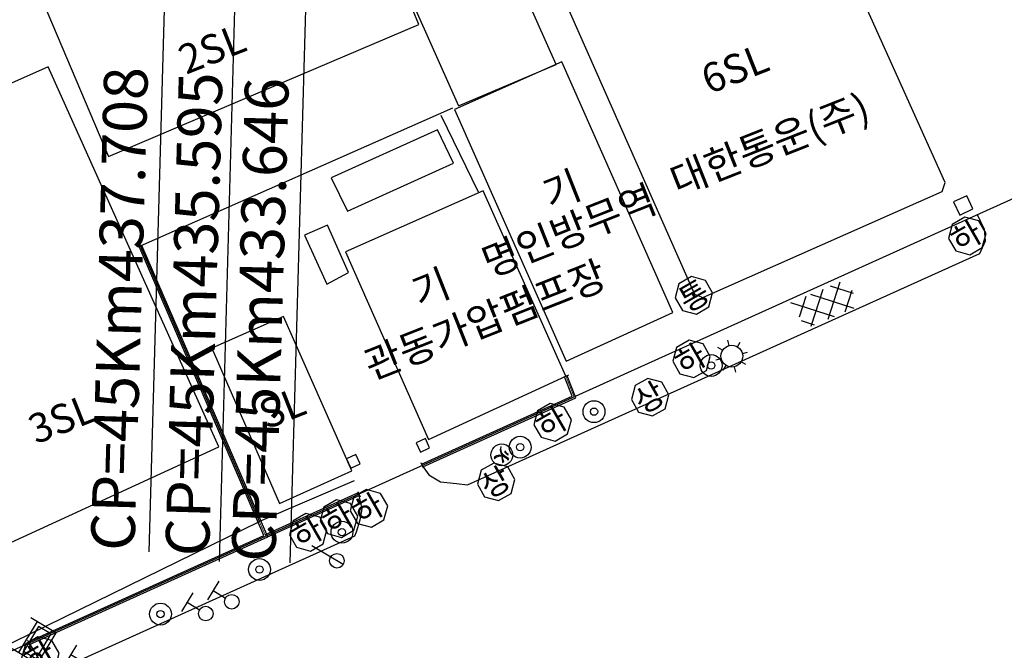
# Model space of a CAD drawing. Extents: x -11 to 947, y -6 to 617.
# Drawn here: x 238 to 306, y 426 to 469 of the extents above; entities that cross this region are included whole.
import ezdxf
from ezdxf.enums import TextEntityAlignment as Align

# ---------------------------------------------------------------- set-up
doc = ezdxf.new("R2010")
doc.units = 0
doc.header["$LTSCALE"] = 10
doc.linetypes.add('AAC006', pattern=[9.5, 6, -0.5, 0.5, -1.5, 0.5, -0.5])
for name, color, linetype in [('A-ANNO-TEXT', 9, 'CONTINUOUS'), ('A-P-LINE01', 9, 'CONTINUOUS'), ('AA200', 9, 'CONTINUOUS'), ('AAC001', 9, 'CONTINUOUS'), ('AAC006', 9, 'AAC006'), ('AD0022', 9, 'CONTINUOUS'), ('AE141', 30, 'CONTINUOUS'), ('AE170', 80, 'CONTINUOUS'), ('AE310', 9, 'CONTINUOUS'), ('AEC004', 9, 'CONTINUOUS'), ('AEE001', 9, 'CONTINUOUS'), ('AZ001', 10, 'CONTINUOUS'), ('AZB013', 9, 'CONTINUOUS'), ('AZB014', 130, 'CONTINUOUS'), ('AZB015', 210, 'CONTINUOUS'), ('ZC001', 9, 'CONTINUOUS')]:
    doc.layers.add(name, color=color, linetype=linetype)
doc.styles.add('SIMPLEX', font='GulimChe.ttf')
doc.styles.add('표준1', font='GulimChe.ttf', dxfattribs={"width": 0.95})

# ---------------------------------------------------------------- blocks, each defined once
blk = doc.blocks.new('AEE001')
at = {"layer": 'AEE001', "flags": 128}
for points in [[(0, 0), (0, 1)], [(-0.75, 0), (0.75, 0)]]:
    blk.add_lwpolyline(points, dxfattribs=at)
at = {"layer": 'AEE001'}
blk.add_circle((0, 1.5), 0.5, dxfattribs=at)
blk = doc.blocks.new('AE310')
at = {"layer": 'AE310'}
for p, q in [((-1.25, 0.75), (1.25, 0.75)), ((-1.25, 0.75), (-1.25, -1.25)), ((1.25, 0.75), (1.25, -1.25)), ((-1, 0.5), (1, 0.5)), ((-1, 0.5), (-1, -0.5)), ((1, 0.5), (1, -0.5)), ((-1, -0.5), (1, -0.5)), ((-1.25, -0.75), (1.25, -0.75))]:
    blk.add_line(p, q, dxfattribs=at)
blk = doc.blocks.new('AZ001')
at = {"layer": 'AZ001'}
for p, q in [((-0.296, 0.112), (-0.355, 0.042)), ((-0.315, 0.012), (-0.295, 0.022)), ((-0.267, 0.183), (-0.296, 0.112)), ((-0.295, 0.022), (-0.265, 0.053)), ((-0.238, 0.333), (-0.267, 0.183)), ((-0.265, 0.053), (-0.236, 0.123)), ((-0.208, 0.333), (-0.238, 0.333)), ((-0.236, 0.123), (-0.208, 0.273)), ((-0.208, 0.273), (-0.208, 0.333)), ((-0.046, 0.055), (-0.074, -0.056)), ((-0.027, 0.185), (-0.046, 0.055)), ((-0.03, 0.515), (-0.019, 0.445)), ((0.07, 0.506), (-0.03, 0.515)), ((-0.019, 0.445), (-0.027, 0.185)), ((-0.014, -0.055), (0.014, 0.055)), ((0.014, 0.055), (0.024, 0.055)), ((0.024, 0.055), (0.045, -0.025)), ((0.033, 0.195), (0.041, 0.445)), ((0.044, 0.115), (0.033, 0.195)), ((0.041, 0.445), (0.071, 0.466)), ((0.064, 0.056), (0.044, 0.115)), ((0.074, 0.056), (0.064, 0.056)), ((0.09, 0.486), (0.07, 0.506)), ((0.071, 0.466), (0.09, 0.486)), ((0.114, 0.086), (0.074, 0.056)), ((0.075, 0.026), (0.154, 0.066)), ((0.075, 0.006), (0.075, 0.026)), ((0.146, -0.114), (0.075, 0.006)), ((0.233, 0.187), (0.114, 0.086)), ((0.154, 0.066), (0.274, 0.158)), ((0.273, 0.258), (0.233, 0.187)), ((0.322, 0.328), (0.273, 0.258)), ((0.274, 0.158), (0.363, 0.258)), ((0.382, 0.309), (0.322, 0.328)), ((0.363, 0.258), (0.403, 0.259)), ((0.422, 0.279), (0.382, 0.309)), ((0.403, 0.259), (0.423, 0.269)), ((0.423, 0.269), (0.422, 0.279)), ((-0.302, -0.298), (-0.452, -0.369)), ((-0.352, -0.368), (-0.232, -0.307)), ((-0.223, -0.237), (-0.302, -0.298)), ((-0.232, -0.307), (-0.143, -0.236)), ((-0.144, -0.156), (-0.223, -0.237)), ((-0.074, -0.056), (-0.144, -0.156)), ((-0.143, -0.236), (-0.064, -0.146)), ((-0.064, -0.146), (-0.014, -0.055)), ((0.045, -0.025), (0.096, -0.134)), ((0.096, -0.134), (0.167, -0.223)), ((0.237, -0.203), (0.146, -0.114)), ((0.167, -0.223), (0.248, -0.303)), ((0.348, -0.282), (0.237, -0.203)), ((0.248, -0.303), (0.389, -0.391)), ((0.418, -0.311), (0.348, -0.282)), ((0.389, -0.391), (0.399, -0.391)), ((0.399, -0.391), (0.428, -0.361)), ((0.488, -0.32), (0.418, -0.311)), ((0.428, -0.361), (0.478, -0.351)), ((0.478, -0.351), (0.488, -0.32))]:
    blk.add_line(p, q, dxfattribs=at)
blk.add_circle((0.015, -0.035), 0.75, dxfattribs=at)

msp = doc.modelspace()

# ---------------------------------------------------------------- linework, layer by layer
at = {"layer": 'A-ANNO-TEXT'}
for p, q in [((253.494, 494.867), (251.726, 432.032)), ((248.107, 474.986), (246.917, 432.69)), ((257.786, 474.714), (256.583, 431.944))]:
    msp.add_line(p, q, dxfattribs=at)
at = {"layer": 'A-P-LINE01'}
for p, q in [((246.513, 453.751), (246.146, 453.593)), ((246.513, 453.751), (246.146, 453.593)), ((246.245, 453.853), (246.414, 453.491)), ((246.245, 453.853), (246.414, 453.491)), ((246.247, 453.854), (246.412, 453.49)), ((246.247, 453.854), (246.412, 453.49)), ((293.162, 450.697), (292.34, 448.143)), ((294.326, 451.18), (293.506, 448.633)), ((295.263, 450.413), (293.694, 450.918)), ((291.998, 450.214), (291.536, 448.779)), ((295.308, 449.39), (292.326, 450.35)), ((295.151, 450.608), (294.673, 449.123)), ((293.949, 448.819), (290.957, 449.782)), ((292.589, 448.248), (291.684, 448.54)), ((275.711, 444.808), (275.339, 444.66)), ((275.711, 444.808), (275.339, 444.66)), ((265.749, 438.428), (265.584, 438.792)), ((265.749, 438.428), (265.584, 438.792)), ((261.238, 436.824), (261.408, 436.462)), ((261.238, 436.824), (261.408, 436.462)), ((238.77, 426.245), (238.605, 426.61)), ((238.77, 426.245), (238.605, 426.61))]:
    msp.add_line(p, q, dxfattribs=at)
for points in [[(268.15, 463.293), (274.865, 466.129), (267.563, 482.506), (260.669, 480.07), (268.15, 463.293)], [(244.143, 459.818), (265.438, 468.858), (261.107, 479.268), (239.646, 470.376), (244.143, 459.818)], [(284.344, 450.376), (284.921, 450.132), (301.341, 457.409), (301.552, 458.029), (293.432, 476.069), (292.932, 476.324), (282.084, 471.675), (278.835, 478.674), (273.001, 476.018), (284.344, 450.376)], [(275.549, 445.76), (282.87, 449.117), (275.246, 466.296), (267.892, 463.04), (275.549, 445.76)], [(209.155, 413.113), (231.828, 423.177), (229.109, 429.505), (251.709, 439.894), (240.006, 465.964), (227.809, 460.552), (233.942, 446.997), (208.215, 435.611), (208.057, 436.045), (200.715, 432.712), (209.155, 413.113)], [(260.532, 456.061), (267.812, 459.349), (266.713, 461.649), (259.414, 458.349), (260.532, 456.061)], [(266.098, 440.406), (275.525, 444.734), (269.845, 457.455), (260.403, 453.276), (266.098, 440.406)], [(259.125, 451.045), (260.616, 451.85), (259.159, 455.103), (257.579, 454.422), (259.125, 451.045)], [(238.646, 426.519), (254.8, 433.808), (246.238, 453.632)], [(238.646, 426.519), (254.8, 433.808), (246.238, 453.632)], [(238.729, 426.336), (255.062, 433.707), (246.421, 453.711)], [(238.729, 426.336), (255.062, 433.707), (246.421, 453.711)], [(255.871, 436.012), (260.827, 438.239), (256.153, 448.834), (251.236, 446.652), (255.871, 436.012)], [(265.626, 438.701), (275.96, 443.364), (275.432, 444.697)], [(265.626, 438.701), (275.96, 443.364), (275.432, 444.697)], [(265.708, 438.519), (276.217, 443.26), (275.618, 444.771)], [(265.708, 438.519), (276.217, 443.26), (275.618, 444.771)], [(261.282, 436.734), (254.89, 433.848)], [(261.282, 436.734), (254.89, 433.848)], [(261.364, 436.552), (254.972, 433.666)], [(261.364, 436.552), (254.972, 433.666)]]:
    msp.add_lwpolyline(points, dxfattribs=at)
at = {"layer": 'A-P-LINE01', "ltscale": 3, "const_width": 0.05}
for points in [[(238.687, 426.427), (254.931, 433.757), (246.329, 453.672)], [(238.687, 426.427), (254.931, 433.757), (246.329, 453.672)], [(265.667, 438.61), (276.089, 443.312), (275.525, 444.734)], [(265.667, 438.61), (276.089, 443.312), (275.525, 444.734)], [(261.323, 436.643), (254.931, 433.757)], [(261.323, 436.643), (254.931, 433.757)]]:
    msp.add_lwpolyline(points, dxfattribs=at)
at = {"layer": 'AA200', "color": 8}
for p, q in [((303.036, 457.121), (302.123, 456.691)), ((303.457, 456.212), (303.036, 457.121)), ((302.123, 456.691), (302.548, 455.791)), ((302.548, 455.791), (303.457, 456.212)), ((265.895, 440.458), (265.253, 440.168)), ((265.253, 440.168), (265.543, 439.526)), ((266.176, 439.821), (265.895, 440.458)), ((261.111, 439.365), (260.468, 439.076)), ((261.4, 438.723), (261.111, 439.365)), ((265.543, 439.526), (266.176, 439.821)), ((260.468, 439.076), (260.758, 438.433)), ((260.758, 438.433), (261.4, 438.723))]:
    msp.add_line(p, q, dxfattribs=at)
at = {"layer": 'AAC001', "color": 8}
for points in [[(261.007, 437.57), (254.497, 434.762), (246.329, 453.672), (267.776, 463.157)], [(266.95, 462.64), (269.512, 457.387)]]:
    msp.add_lwpolyline(points, dxfattribs=at)
at = {"layer": 'AAC006', "color": 8}
msp.add_lwpolyline([(233.135, 424.315), (254.497, 434.762)], dxfattribs=at)
at = {"layer": 'AD0022', "color": 8}
for points in [[(334.455, 469.67), (209.148, 413.082), (178.313, 484.679), (178.56, 485.359), (179.176, 486.166), (180.237, 486.916), (181.451, 487.514), (198.353, 495.82), (209.408, 501.7), (214.772, 504.487), (271.003, 527.14), (273.862, 525.529)], [(265.667, 438.61), (266.117, 437.964), (266.913, 437.483), (268.026, 437.371), (268.785, 437.274), (303.943, 453.149), (304.323, 454.03), (304.25, 454.798), (303.766, 455.815)], [(238.687, 426.427), (239.29, 425.433), (240.152, 424.771), (240.601, 424.547), (261.04, 433.776), (261.147, 434.05), (261.407, 434.886), (261.543, 435.634), (261.323, 436.643)]]:
    msp.add_lwpolyline(points, dxfattribs=at)
at = {"layer": 'AE141', "color": 8}
for p, q in [((286.278, 446.518), (285.961, 446.709)), ((286.731, 446.843), (286.643, 447.203)), ((287.291, 446.761), (287.482, 447.077)), ((285.82, 445.855), (286.18, 445.943)), ((287.636, 446.302), (287.999, 446.392)), ((286.322, 445.156), (286.515, 445.477)), ((287.18, 445.024), (287.09, 445.387)), ((287.876, 445.539), (287.555, 445.732))]:
    msp.add_line(p, q, dxfattribs=at)
msp.add_circle((286.91, 446.115), 0.75, dxfattribs=at)
at = {"layer": 'AE170', "color": 8}
for centre, radius in [((285.495, 445.474), 0.75), ((285.495, 445.474), 0.25), ((277.457, 442.305), 0.75), ((277.457, 442.305), 0.25), ((272.385, 439.866), 0.75), ((272.385, 439.866), 0.25), ((260.159, 434.04), 0.75), ((260.159, 434.04), 0.25), ((254.498, 431.478), 0.75), ((254.498, 431.478), 0.25), ((247.708, 428.419), 0.75), ((247.708, 428.419), 0.25)]:
    msp.add_circle(centre, radius, dxfattribs=at)
at = {"layer": 'AEC004', "color": 8, "flags": 128}
msp.add_lwpolyline([(260.241, 431.817), (258.102, 433.11)], dxfattribs=at)
at = {"layer": 'AEC004', "color": 8}
msp.add_circle((259.813, 432.075), 0.5, dxfattribs=at)
at = {"layer": 'AZB013', "color": 8}
for points in [[(302.038, 455.152), (301.78, 454.192), (302.276, 453.331), (303.236, 453.072), (304.097, 453.568), (304.356, 454.528), (303.86, 455.389), (302.9, 455.648)], [(283.114, 446.718), (282.855, 445.759), (283.351, 444.897), (284.311, 444.638), (285.173, 445.134), (285.431, 446.094), (284.935, 446.956), (283.976, 447.214)], [(273.583, 442.369), (273.324, 441.409), (273.82, 440.547), (274.78, 440.289), (275.642, 440.785), (275.9, 441.744), (275.404, 442.606), (274.444, 442.865)], [(260.983, 436.46), (260.724, 435.5), (261.22, 434.638), (262.18, 434.379), (263.041, 434.875), (263.3, 435.835), (262.804, 436.697), (261.844, 436.955)], [(258.922, 435.762), (258.664, 434.802), (259.16, 433.94), (260.119, 433.682), (260.981, 434.178), (261.24, 435.138), (260.744, 435.999), (259.784, 436.258)], [(256.808, 434.822), (256.55, 433.862), (257.046, 433.001), (258.006, 432.742), (258.867, 433.238), (259.126, 434.198), (258.63, 435.059), (257.67, 435.318)], [(238.436, 426.364), (238.178, 425.404), (238.674, 424.543), (239.634, 424.284), (240.495, 424.78), (240.754, 425.74), (240.258, 426.602), (239.298, 426.86)]]:
    msp.add_lwpolyline(points, close=True, dxfattribs=at)
at = {"layer": 'AZB014', "color": 8}
for points in [[(280.282, 444.093), (280.024, 443.134), (280.519, 442.272), (281.479, 442.013), (282.341, 442.509), (282.6, 443.469), (282.104, 444.331), (281.144, 444.589)], [(269.713, 438.282), (269.455, 437.322), (269.951, 436.46), (270.91, 436.202), (271.772, 436.698), (272.031, 437.658), (271.535, 438.519), (270.575, 438.778)]]:
    msp.add_lwpolyline(points, close=True, dxfattribs=at)
at = {"layer": 'AZB015', "color": 8}
msp.add_lwpolyline([(283.281, 451.076), (283.022, 450.116), (283.518, 449.254), (284.478, 448.996), (285.339, 449.492), (285.598, 450.452), (285.102, 451.313), (284.142, 451.572)], close=True, dxfattribs=at)

# ---------------------------------------------------------------- block references
at = {"layer": 'AE310', "color": 8, "rotation": 238.8559795196074}
msp.add_blockref('AE310', (239.242, 426.455), dxfattribs=at)
at = {"layer": 'AEE001', "color": 8, "rotation": 238.8559795196074}
for p in [(251.314, 430.037), (249.532, 429.233), (241.563, 425.636)]:
    msp.add_blockref('AEE001', p, dxfattribs=at)
at = {"layer": 'AZ001', "color": 8, "rotation": 238.8559795196074}
msp.add_blockref('AZ001', (271.162, 439.332), dxfattribs=at)

# ---------------------------------------------------------------- texts
at = {"layer": 'A-ANNO-TEXT', "style": 'SIMPLEX'}
for s, p in [('CP=45Km437.708', (245.917, 432.718)), ('CP=45Km435.595', (251.034, 432.344)), ('CP=45Km433.646', (255.583, 431.972))]:
    msp.add_text(s, height=3, rotation=88.38869, dxfattribs=at).set_placement(p)
at = {"layer": 'AZB013', "color": 8, "style": '표준1'}
for p in [(303.396, 453.657), (284.472, 445.223), (274.94, 440.874), (262.34, 434.964), (260.28, 434.267), (258.166, 433.327), (239.794, 424.869)]:
    msp.add_text('하', height=1.576, rotation=29.92119, dxfattribs=at).set_placement(p, align=Align.CENTER)
at = {"layer": 'AZB014', "color": 8, "style": '표준1'}
for p in [(281.64, 442.598), (271.071, 436.787)]:
    msp.add_text('상', height=1.576, rotation=29.92119, dxfattribs=at).set_placement(p, align=Align.CENTER)
at = {"layer": 'AZB015', "color": 8, "style": '표준1'}
msp.add_text('통', height=1.576, rotation=29.92119, dxfattribs=at).set_placement((284.707, 449.575), align=Align.CENTER)
at = {"layer": 'ZC001', "color": 8, "style": '표준1'}
for s, p in [('2SL', (249.459, 465.414)), ('6SL', (285.342, 464.062)), ('대한통운(주)', (283.179, 457.09)), ('기', (274.441, 456.15)), ('명인방무역', (270.264, 451.494)), ('관동가압펌프장', (262.187, 444.458)), ('기', (265.456, 449.414)), ('3SL', (239.16, 440.052)), ('SL', (254.97, 441.062))]:
    msp.add_text(s, height=2, rotation=21.55598, dxfattribs=at).set_placement(p)

doc.saveas('drawing.dxf')
